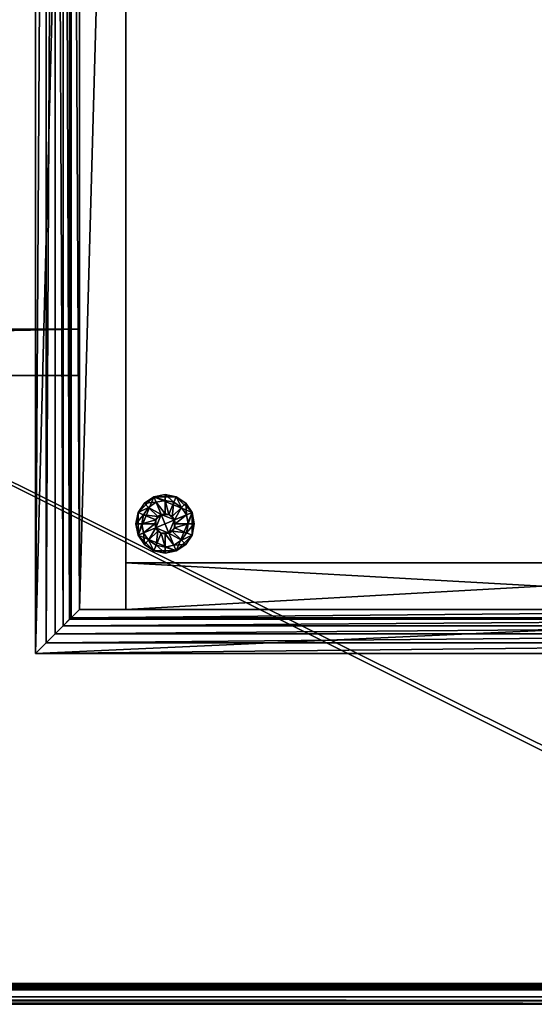
# Model space of a CAD drawing. Extents: x -1.64 to 1.64, y -1.24 to 1.25.
# Drawn here: x 0.47 to 0.69, y -1.24 to -0.82 of the extents above; entities that cross this region are included whole.
import ezdxf

# ---------------------------------------------------------------- set-up
doc = ezdxf.new("R2010")
doc.units = 0
doc.header["$MEASUREMENT"] = 0
doc.layers.get('0').update_dxf_attribs({"linetype": 'CONTINUOUS'})

msp = doc.modelspace()

# ---------------------------------------------------------------- linework, layer by layer
for points in [[(0.9144, -1.2446, 0.7625), (0.9144, -0.3302, 0.7625), (-0.9144, -0.3302, 0.7625)], [(0.9144, -1.2446, 0.7625), (-0.9144, -0.3302, 0.7625), (-0.9144, -1.2446, 0.7625)], [(0.47845, -0.33475, 0.05098), (0.4739, -0.3302, 0.04723), (0.4739, -1.0922, 0.04723)], [(0.4739, -1.0922, 0.04723), (0.4739, -0.3302, 0.04723), (0.4739, -0.3302, 0.0153)], [(0.4739, -1.0922, 0.04723), (0.4739, -0.3302, 0.0153), (0.4739, -1.0922, 0.0153)], [(0.4739, -1.0922, 0.0153), (0.4739, -0.3302, 0.0153), (0.493, -0.3493, 0.0153)], [(0.90806, -1.23826, 0.7328), (-0.90806, -1.23826, 0.7328), (-0.90806, -0.33654, 0.7328)], [(0.90806, -1.23826, 0.7328), (-0.90806, -0.33654, 0.7328), (0.90806, -0.33654, 0.7328)], [(0.47845, -0.33475, 0.05098), (0.4739, -1.0922, 0.04723), (0.47845, -1.08765, 0.05098)], [(0.48248, -0.33878, 0.05527), (0.47845, -0.33475, 0.05098), (0.47845, -1.08765, 0.05098)], [(0.48248, -0.33878, 0.05527), (0.47845, -1.08765, 0.05098), (0.48248, -1.08362, 0.05527)], [(0.48592, -1.08018, 0.06005), (0.48592, -0.34222, 0.06005), (0.48248, -0.33878, 0.05527)], [(0.48592, -1.08018, 0.06005), (0.48248, -0.33878, 0.05527), (0.48248, -1.08362, 0.05527)], [(0.48592, -0.34222, 0.06005), (0.48592, -1.08018, 0.06005), (0.48872, -1.07738, 0.06523)], [(0.48592, -0.34222, 0.06005), (0.48872, -1.07738, 0.06523), (0.48872, -0.34502, 0.06523)], [(0.48939, -1.07671, 0.0693), (0.48939, -0.34569, 0.0693), (0.48872, -0.34502, 0.06523)], [(0.48939, -1.07671, 0.0693), (0.48872, -0.34502, 0.06523), (0.48872, -1.07738, 0.06523)], [(0.493, -1.0731, 0.0693), (0.493, -0.3493, 0.0693), (0.48939, -0.34569, 0.0693)], [(0.493, -1.0731, 0.0693), (0.48939, -0.34569, 0.0693), (0.48939, -1.07671, 0.0693)], [(0.4739, -1.0922, 0.0153), (0.493, -0.3493, 0.0153), (0.493, -1.0731, 0.0153)], [(0.5132, -0.3493, 0.0153), (0.5132, -1.0731, 0.0153), (0.493, -1.0731, 0.0153)], [(0.5132, -0.3493, 0.0153), (0.493, -1.0731, 0.0153), (0.493, -0.3493, 0.0153)], [(0.493, -1.0731, 0.7328), (0.5132, -1.0731, 0.7328), (0.5132, -0.3493, 0.7328)], [(0.493, -1.0731, 0.7328), (0.5132, -0.3493, 0.7328), (0.493, -0.3493, 0.7328)], [(0.493, -1.0731, 0.7328), (0.493, -0.3493, 0.7328), (0.493, -0.3493, 0.0153)], [(0.493, -1.0731, 0.7328), (0.493, -0.3493, 0.0153), (0.493, -1.0731, 0.0153)], [(0.493, -1.0731, 0.0153), (0.493, -0.3493, 0.0153), (0.493, -0.3493, 0.0693)], [(0.493, -1.0731, 0.0153), (0.493, -0.3493, 0.0693), (0.493, -1.0731, 0.0693)], [(0.5132, -0.3493, 0.7328), (0.5132, -1.0731, 0.7328), (0.5132, -1.0731, 0.0153)], [(0.5132, -0.3493, 0.7328), (0.5132, -1.0731, 0.0153), (0.5132, -0.3493, 0.0153)], [(-0.493, -0.9715, 0.0693), (-0.493, -0.9513, 0.0693), (0.493, -0.9513, 0.0693)], [(-0.493, -0.9715, 0.0693), (0.493, -0.9513, 0.0693), (0.493, -0.9715, 0.0693)], [(0.493, -0.9513, 0.7328), (-0.493, -0.9513, 0.7328), (-0.493, -0.9715, 0.7328)], [(0.493, -0.9513, 0.7328), (-0.493, -0.9715, 0.7328), (0.493, -0.9715, 0.7328)], [(-0.493, -0.9513, 0.0693), (-0.493, -0.9513, 0.7328), (0.493, -0.9513, 0.7328)], [(-0.493, -0.9513, 0.0693), (0.493, -0.9513, 0.7328), (0.493, -0.9513, 0.0693)], [(0.493, -0.9513, 0.0693), (0.493, -0.9513, 0.7328), (0.493, -0.9715, 0.7328)], [(0.493, -0.9513, 0.0693), (0.493, -0.9715, 0.7328), (0.493, -0.9715, 0.0693)], [(-0.493, -0.9715, 0.7328), (-0.493, -0.9715, 0.0693), (0.493, -0.9715, 0.0693)], [(-0.493, -0.9715, 0.7328), (0.493, -0.9715, 0.0693), (0.493, -0.9715, 0.7328)], [(0.51847, -1.03104), (0.52122, -1.02692), (0.52534, -1.02417)], [(0.51847, -1.04076), (0.51847, -1.03104), (0.52534, -1.02417)], [(0.51847, -1.04076), (0.52534, -1.02417), (0.54193, -1.03104)], [(0.52534, -1.02417), (0.52122, -1.02692), (0.52122, -1.02692, 0.00508)], [(0.52534, -1.02417), (0.52122, -1.02692, 0.00508), (0.52534, -1.02417, 0.00508)], [(0.52633, -1.02656, 0.00508), (0.52534, -1.02417, 0.00508), (0.52122, -1.02692, 0.00508)], [(0.5302, -1.0232), (0.52534, -1.02417), (0.52534, -1.02417, 0.00508)], [(0.5302, -1.0232), (0.52534, -1.02417, 0.00508), (0.5302, -1.0232, 0.00508)], [(0.52534, -1.02417), (0.5302, -1.0232), (0.53506, -1.02417)], [(0.5302, -1.02579, 0.00508), (0.5302, -1.0232, 0.00508), (0.52534, -1.02417, 0.00508)], [(0.52534, -1.02417), (0.53506, -1.02417), (0.54193, -1.03104)], [(0.5302, -1.02579, 0.00508), (0.52534, -1.02417, 0.00508), (0.52633, -1.02656, 0.00508)], [(0.52633, -1.02656, 0.00508), (0.52633, -1.02656, 0.0095), (0.5302, -1.02579, 0.0095)], [(0.52633, -1.02656, 0.00508), (0.5302, -1.02579, 0.0095), (0.5302, -1.02579, 0.00508)], [(0.5302, -1.03149, 0.0095), (0.5302, -1.02579, 0.0095), (0.52633, -1.02656, 0.0095)], [(0.53506, -1.02417), (0.5302, -1.0232), (0.5302, -1.0232, 0.00508)], [(0.53506, -1.02417), (0.5302, -1.0232, 0.00508), (0.53506, -1.02417, 0.00508)], [(0.53407, -1.02656, 0.00508), (0.53506, -1.02417, 0.00508), (0.5302, -1.0232, 0.00508)], [(0.53407, -1.02656, 0.00508), (0.5302, -1.0232, 0.00508), (0.5302, -1.02579, 0.00508)], [(0.5302, -1.02579, 0.00508), (0.5302, -1.02579, 0.0095), (0.53407, -1.02656, 0.0095)], [(0.5302, -1.02579, 0.00508), (0.53407, -1.02656, 0.0095), (0.53407, -1.02656, 0.00508)], [(0.53189, -1.03182, 0.0095), (0.53407, -1.02656, 0.0095), (0.5302, -1.02579, 0.0095)], [(0.53189, -1.03182, 0.0095), (0.5302, -1.02579, 0.0095), (0.5302, -1.03149, 0.0095)], [(0.53735, -1.02875, 0.00508), (0.53506, -1.02417, 0.00508), (0.53407, -1.02656, 0.00508)], [(0.53918, -1.02692), (0.53506, -1.02417), (0.53506, -1.02417, 0.00508)], [(0.53918, -1.02692), (0.53506, -1.02417, 0.00508), (0.53918, -1.02692, 0.00508)], [(0.53506, -1.02417), (0.53918, -1.02692), (0.54193, -1.03104)], [(0.53735, -1.02875, 0.00508), (0.53918, -1.02692, 0.00508), (0.53506, -1.02417, 0.00508)], [(0.52122, -1.02692), (0.51847, -1.03104), (0.51847, -1.03104, 0.00508)], [(0.52122, -1.02692), (0.51847, -1.03104, 0.00508), (0.52122, -1.02692, 0.00508)], [(0.52305, -1.02875, 0.00508), (0.52122, -1.02692, 0.00508), (0.51847, -1.03104, 0.00508)], [(0.52305, -1.02875, 0.00508), (0.51847, -1.03104, 0.00508), (0.52086, -1.03203, 0.00508)], [(0.52086, -1.03203, 0.00508), (0.52086, -1.03203, 0.0095), (0.52305, -1.02875, 0.0095)], [(0.52086, -1.03203, 0.00508), (0.52305, -1.02875, 0.0095), (0.52305, -1.02875, 0.00508)], [(0.52708, -1.03278, 0.0095), (0.52305, -1.02875, 0.0095), (0.52086, -1.03203, 0.0095)], [(0.52633, -1.02656, 0.00508), (0.52122, -1.02692, 0.00508), (0.52305, -1.02875, 0.00508)], [(0.52305, -1.02875, 0.00508), (0.52305, -1.02875, 0.0095), (0.52633, -1.02656, 0.0095)], [(0.52305, -1.02875, 0.00508), (0.52633, -1.02656, 0.0095), (0.52633, -1.02656, 0.00508)], [(0.52851, -1.03182, 0.0095), (0.52633, -1.02656, 0.0095), (0.52305, -1.02875, 0.0095)], [(0.52851, -1.03182, 0.0095), (0.52305, -1.02875, 0.0095), (0.52708, -1.03278, 0.0095)], [(0.5302, -1.03149, 0.0095), (0.52633, -1.02656, 0.0095), (0.52851, -1.03182, 0.0095)], [(0.53332, -1.03278, 0.0095), (0.53407, -1.02656, 0.0095), (0.53189, -1.03182, 0.0095)], [(0.53332, -1.03278, 0.0095), (0.53735, -1.02875, 0.0095), (0.53407, -1.02656, 0.0095)], [(0.53428, -1.03421, 0.0095), (0.53735, -1.02875, 0.0095), (0.53332, -1.03278, 0.0095)], [(0.53407, -1.02656, 0.00508), (0.53407, -1.02656, 0.0095), (0.53735, -1.02875, 0.0095)], [(0.53407, -1.02656, 0.00508), (0.53735, -1.02875, 0.0095), (0.53735, -1.02875, 0.00508)], [(0.53428, -1.03421, 0.0095), (0.53954, -1.03203, 0.0095), (0.53735, -1.02875, 0.0095)], [(0.53954, -1.03203, 0.00508), (0.53918, -1.02692, 0.00508), (0.53735, -1.02875, 0.00508)], [(0.53735, -1.02875, 0.00508), (0.53735, -1.02875, 0.0095), (0.53954, -1.03203, 0.0095)], [(0.53735, -1.02875, 0.00508), (0.53954, -1.03203, 0.0095), (0.53954, -1.03203, 0.00508)], [(0.54193, -1.03104), (0.53918, -1.02692), (0.53918, -1.02692, 0.00508)], [(0.54193, -1.03104), (0.53918, -1.02692, 0.00508), (0.54193, -1.03104, 0.00508)], [(0.53954, -1.03203, 0.00508), (0.54193, -1.03104, 0.00508), (0.53918, -1.02692, 0.00508)], [(0.51847, -1.03104), (0.5175, -1.0359), (0.5175, -1.0359, 0.00508)], [(0.51847, -1.03104), (0.5175, -1.0359, 0.00508), (0.51847, -1.03104, 0.00508)], [(0.51847, -1.04076), (0.5175, -1.0359), (0.51847, -1.03104)], [(0.52086, -1.03203, 0.00508), (0.51847, -1.03104, 0.00508), (0.5175, -1.0359, 0.00508)], [(0.52086, -1.03203, 0.00508), (0.5175, -1.0359, 0.00508), (0.52009, -1.0359, 0.00508)], [(0.54193, -1.03104), (0.53506, -1.04763), (0.51847, -1.04076)], [(0.52009, -1.0359, 0.00508), (0.52009, -1.0359, 0.0095), (0.52086, -1.03203, 0.0095)], [(0.52009, -1.0359, 0.00508), (0.52086, -1.03203, 0.0095), (0.52086, -1.03203, 0.00508)], [(0.52612, -1.03421, 0.0095), (0.52086, -1.03203, 0.0095), (0.52009, -1.0359, 0.0095)], [(0.52612, -1.03421, 0.0095), (0.52009, -1.0359, 0.0095), (0.52579, -1.0359, 0.0095)], [(0.52708, -1.03278, 0.0095), (0.52086, -1.03203, 0.0095), (0.52612, -1.03421, 0.0095)], [(0.52579, -1.0359, 0.0095), (0.52579, -1.0359, 0.03353), (0.52612, -1.03421, 0.03353)], [(0.52579, -1.0359, 0.0095), (0.52612, -1.03421, 0.03353), (0.52612, -1.03421, 0.0095)], [(0.52612, -1.03421, 0.03353), (0.52579, -1.0359, 0.03353), (0.52612, -1.03759, 0.03353)], [(0.52851, -1.03182, 0.03353), (0.52708, -1.03278, 0.03353), (0.52612, -1.03421, 0.03353)], [(0.52851, -1.03182, 0.03353), (0.52612, -1.03421, 0.03353), (0.52612, -1.03759, 0.03353)], [(0.52851, -1.03182, 0.03353), (0.52612, -1.03759, 0.03353), (0.53189, -1.03998, 0.03353)], [(0.52612, -1.03421, 0.0095), (0.52612, -1.03421, 0.03353), (0.52708, -1.03278, 0.03353)], [(0.52612, -1.03421, 0.0095), (0.52708, -1.03278, 0.03353), (0.52708, -1.03278, 0.0095)], [(0.52708, -1.03278, 0.0095), (0.52708, -1.03278, 0.03353), (0.52851, -1.03182, 0.03353)], [(0.52708, -1.03278, 0.0095), (0.52851, -1.03182, 0.03353), (0.52851, -1.03182, 0.0095)], [(0.53189, -1.03182, 0.03353), (0.5302, -1.03149, 0.03353), (0.52851, -1.03182, 0.03353)], [(0.52851, -1.03182, 0.0095), (0.52851, -1.03182, 0.03353), (0.5302, -1.03149, 0.03353)], [(0.52851, -1.03182, 0.0095), (0.5302, -1.03149, 0.03353), (0.5302, -1.03149, 0.0095)], [(0.53428, -1.03421, 0.03353), (0.53189, -1.03182, 0.03353), (0.52851, -1.03182, 0.03353)], [(0.53189, -1.03998, 0.03353), (0.53428, -1.03421, 0.03353), (0.52851, -1.03182, 0.03353)], [(0.5302, -1.03149, 0.0095), (0.5302, -1.03149, 0.03353), (0.53189, -1.03182, 0.03353)], [(0.5302, -1.03149, 0.0095), (0.53189, -1.03182, 0.03353), (0.53189, -1.03182, 0.0095)], [(0.53428, -1.03421, 0.03353), (0.53332, -1.03278, 0.03353), (0.53189, -1.03182, 0.03353)], [(0.53189, -1.03182, 0.0095), (0.53189, -1.03182, 0.03353), (0.53332, -1.03278, 0.03353)], [(0.53189, -1.03182, 0.0095), (0.53332, -1.03278, 0.03353), (0.53332, -1.03278, 0.0095)], [(0.53189, -1.03998, 0.03353), (0.53428, -1.03759, 0.03353), (0.53428, -1.03421, 0.03353)], [(0.53332, -1.03278, 0.0095), (0.53332, -1.03278, 0.03353), (0.53428, -1.03421, 0.03353)], [(0.53332, -1.03278, 0.0095), (0.53428, -1.03421, 0.03353), (0.53428, -1.03421, 0.0095)], [(0.53461, -1.0359, 0.0095), (0.53954, -1.03203, 0.0095), (0.53428, -1.03421, 0.0095)], [(0.53428, -1.03759, 0.03353), (0.53461, -1.0359, 0.03353), (0.53428, -1.03421, 0.03353)], [(0.53428, -1.03421, 0.0095), (0.53428, -1.03421, 0.03353), (0.53461, -1.0359, 0.03353)], [(0.53428, -1.03421, 0.0095), (0.53461, -1.0359, 0.03353), (0.53461, -1.0359, 0.0095)], [(0.53461, -1.0359, 0.0095), (0.54031, -1.0359, 0.0095), (0.53954, -1.03203, 0.0095)], [(0.54193, -1.03104), (0.54193, -1.04076), (0.53506, -1.04763)], [(0.54031, -1.0359, 0.00508), (0.54193, -1.03104, 0.00508), (0.53954, -1.03203, 0.00508)], [(0.53954, -1.03203, 0.00508), (0.53954, -1.03203, 0.0095), (0.54031, -1.0359, 0.0095)], [(0.53954, -1.03203, 0.00508), (0.54031, -1.0359, 0.0095), (0.54031, -1.0359, 0.00508)], [(0.54031, -1.0359, 0.00508), (0.5429, -1.0359, 0.00508), (0.54193, -1.03104, 0.00508)], [(0.5429, -1.0359), (0.54193, -1.03104), (0.54193, -1.03104, 0.00508)], [(0.5429, -1.0359), (0.54193, -1.03104, 0.00508), (0.5429, -1.0359, 0.00508)], [(0.54193, -1.03104), (0.5429, -1.0359), (0.54193, -1.04076)], [(0.5175, -1.0359), (0.51847, -1.04076), (0.51847, -1.04076, 0.00508)], [(0.5175, -1.0359), (0.51847, -1.04076, 0.00508), (0.5175, -1.0359, 0.00508)], [(0.52009, -1.0359, 0.00508), (0.5175, -1.0359, 0.00508), (0.51847, -1.04076, 0.00508)], [(0.52009, -1.0359, 0.00508), (0.51847, -1.04076, 0.00508), (0.52086, -1.03977, 0.00508)], [(0.52086, -1.03977, 0.00508), (0.52086, -1.03977, 0.0095), (0.52009, -1.0359, 0.0095)], [(0.52086, -1.03977, 0.00508), (0.52009, -1.0359, 0.0095), (0.52009, -1.0359, 0.00508)], [(0.52579, -1.0359, 0.0095), (0.52009, -1.0359, 0.0095), (0.52086, -1.03977, 0.0095)], [(0.52579, -1.0359, 0.0095), (0.52086, -1.03977, 0.0095), (0.52612, -1.03759, 0.0095)], [(0.52612, -1.03759, 0.0095), (0.52086, -1.03977, 0.0095), (0.52305, -1.04305, 0.0095)], [(0.52612, -1.03759, 0.0095), (0.52305, -1.04305, 0.0095), (0.52708, -1.03902, 0.0095)], [(0.52708, -1.03902, 0.0095), (0.52305, -1.04305, 0.0095), (0.52633, -1.04524, 0.0095)], [(0.52612, -1.03759, 0.0095), (0.52612, -1.03759, 0.03353), (0.52579, -1.0359, 0.03353)], [(0.52612, -1.03759, 0.0095), (0.52579, -1.0359, 0.03353), (0.52579, -1.0359, 0.0095)], [(0.52612, -1.03759, 0.03353), (0.52708, -1.03902, 0.03353), (0.52851, -1.03998, 0.03353)], [(0.52612, -1.03759, 0.03353), (0.52851, -1.03998, 0.03353), (0.53189, -1.03998, 0.03353)], [(0.52708, -1.03902, 0.0095), (0.52708, -1.03902, 0.03353), (0.52612, -1.03759, 0.03353)], [(0.52708, -1.03902, 0.0095), (0.52612, -1.03759, 0.03353), (0.52612, -1.03759, 0.0095)], [(0.52708, -1.03902, 0.0095), (0.52633, -1.04524, 0.0095), (0.52851, -1.03998, 0.0095)], [(0.52851, -1.03998, 0.0095), (0.52851, -1.03998, 0.03353), (0.52708, -1.03902, 0.03353)], [(0.52851, -1.03998, 0.0095), (0.52708, -1.03902, 0.03353), (0.52708, -1.03902, 0.0095)], [(0.53189, -1.03998, 0.03353), (0.53332, -1.03902, 0.03353), (0.53428, -1.03759, 0.03353)], [(0.53189, -1.03998, 0.0095), (0.53735, -1.04305, 0.0095), (0.53332, -1.03902, 0.0095)], [(0.53332, -1.03902, 0.0095), (0.53332, -1.03902, 0.03353), (0.53189, -1.03998, 0.03353)], [(0.53332, -1.03902, 0.0095), (0.53189, -1.03998, 0.03353), (0.53189, -1.03998, 0.0095)], [(0.53332, -1.03902, 0.0095), (0.53954, -1.03977, 0.0095), (0.53428, -1.03759, 0.0095)], [(0.53428, -1.03759, 0.0095), (0.53428, -1.03759, 0.03353), (0.53332, -1.03902, 0.03353)], [(0.53428, -1.03759, 0.0095), (0.53332, -1.03902, 0.03353), (0.53332, -1.03902, 0.0095)], [(0.53332, -1.03902, 0.0095), (0.53735, -1.04305, 0.0095), (0.53954, -1.03977, 0.0095)], [(0.53428, -1.03759, 0.0095), (0.53954, -1.03977, 0.0095), (0.54031, -1.0359, 0.0095)], [(0.53428, -1.03759, 0.0095), (0.54031, -1.0359, 0.0095), (0.53461, -1.0359, 0.0095)], [(0.53461, -1.0359, 0.0095), (0.53461, -1.0359, 0.03353), (0.53428, -1.03759, 0.03353)], [(0.53461, -1.0359, 0.0095), (0.53428, -1.03759, 0.03353), (0.53428, -1.03759, 0.0095)], [(0.53954, -1.03977, 0.00508), (0.54193, -1.04076, 0.00508), (0.5429, -1.0359, 0.00508)], [(0.53954, -1.03977, 0.00508), (0.5429, -1.0359, 0.00508), (0.54031, -1.0359, 0.00508)], [(0.54031, -1.0359, 0.00508), (0.54031, -1.0359, 0.0095), (0.53954, -1.03977, 0.0095)], [(0.54031, -1.0359, 0.00508), (0.53954, -1.03977, 0.0095), (0.53954, -1.03977, 0.00508)], [(0.54193, -1.04076), (0.5429, -1.0359), (0.5429, -1.0359, 0.00508)], [(0.54193, -1.04076), (0.5429, -1.0359, 0.00508), (0.54193, -1.04076, 0.00508)], [(0.52086, -1.03977, 0.00508), (0.51847, -1.04076, 0.00508), (0.52122, -1.04488, 0.00508)], [(0.51847, -1.04076), (0.52122, -1.04488), (0.52122, -1.04488, 0.00508)], [(0.51847, -1.04076), (0.52122, -1.04488, 0.00508), (0.51847, -1.04076, 0.00508)], [(0.52534, -1.04763), (0.52122, -1.04488), (0.51847, -1.04076)], [(0.53506, -1.04763), (0.52534, -1.04763), (0.51847, -1.04076)], [(0.52086, -1.03977, 0.00508), (0.52122, -1.04488, 0.00508), (0.52305, -1.04305, 0.00508)], [(0.52305, -1.04305, 0.00508), (0.52305, -1.04305, 0.0095), (0.52086, -1.03977, 0.0095)], [(0.52305, -1.04305, 0.00508), (0.52086, -1.03977, 0.0095), (0.52086, -1.03977, 0.00508)], [(0.52305, -1.04305, 0.00508), (0.52122, -1.04488, 0.00508), (0.52534, -1.04763, 0.00508)], [(0.52305, -1.04305, 0.00508), (0.52534, -1.04763, 0.00508), (0.52633, -1.04524, 0.00508)], [(0.52633, -1.04524, 0.00508), (0.52633, -1.04524, 0.0095), (0.52305, -1.04305, 0.0095)], [(0.52633, -1.04524, 0.00508), (0.52305, -1.04305, 0.0095), (0.52305, -1.04305, 0.00508)], [(0.52851, -1.03998, 0.0095), (0.52633, -1.04524, 0.0095), (0.5302, -1.04601, 0.0095)], [(0.52851, -1.03998, 0.0095), (0.5302, -1.04601, 0.0095), (0.5302, -1.04031, 0.0095)], [(0.52851, -1.03998, 0.03353), (0.5302, -1.04031, 0.03353), (0.53189, -1.03998, 0.03353)], [(0.5302, -1.04031, 0.0095), (0.5302, -1.04031, 0.03353), (0.52851, -1.03998, 0.03353)], [(0.5302, -1.04031, 0.0095), (0.52851, -1.03998, 0.03353), (0.52851, -1.03998, 0.0095)], [(0.5302, -1.04031, 0.0095), (0.53407, -1.04524, 0.0095), (0.53189, -1.03998, 0.0095)], [(0.53189, -1.03998, 0.0095), (0.53189, -1.03998, 0.03353), (0.5302, -1.04031, 0.03353)], [(0.53189, -1.03998, 0.0095), (0.5302, -1.04031, 0.03353), (0.5302, -1.04031, 0.0095)], [(0.5302, -1.04031, 0.0095), (0.5302, -1.04601, 0.0095), (0.53407, -1.04524, 0.0095)], [(0.53189, -1.03998, 0.0095), (0.53407, -1.04524, 0.0095), (0.53735, -1.04305, 0.0095)], [(0.53407, -1.04524, 0.00508), (0.53918, -1.04488, 0.00508), (0.53735, -1.04305, 0.00508)], [(0.53735, -1.04305, 0.00508), (0.53735, -1.04305, 0.0095), (0.53407, -1.04524, 0.0095)], [(0.53735, -1.04305, 0.00508), (0.53407, -1.04524, 0.0095), (0.53407, -1.04524, 0.00508)], [(0.54193, -1.04076), (0.53918, -1.04488), (0.53506, -1.04763)], [(0.53735, -1.04305, 0.00508), (0.54193, -1.04076, 0.00508), (0.53954, -1.03977, 0.00508)], [(0.53954, -1.03977, 0.00508), (0.53954, -1.03977, 0.0095), (0.53735, -1.04305, 0.0095)], [(0.53954, -1.03977, 0.00508), (0.53735, -1.04305, 0.0095), (0.53735, -1.04305, 0.00508)], [(0.53735, -1.04305, 0.00508), (0.53918, -1.04488, 0.00508), (0.54193, -1.04076, 0.00508)], [(0.53918, -1.04488), (0.54193, -1.04076), (0.54193, -1.04076, 0.00508)], [(0.53918, -1.04488), (0.54193, -1.04076, 0.00508), (0.53918, -1.04488, 0.00508)], [(0.52122, -1.04488), (0.52534, -1.04763), (0.52534, -1.04763, 0.00508)], [(0.52122, -1.04488), (0.52534, -1.04763, 0.00508), (0.52122, -1.04488, 0.00508)], [(0.52633, -1.04524, 0.00508), (0.52534, -1.04763, 0.00508), (0.5302, -1.0486, 0.00508)], [(0.52534, -1.04763), (0.5302, -1.0486), (0.5302, -1.0486, 0.00508)], [(0.52534, -1.04763), (0.5302, -1.0486, 0.00508), (0.52534, -1.04763, 0.00508)], [(0.53506, -1.04763), (0.5302, -1.0486), (0.52534, -1.04763)], [(0.52633, -1.04524, 0.00508), (0.5302, -1.0486, 0.00508), (0.5302, -1.04601, 0.00508)], [(0.5302, -1.04601, 0.00508), (0.5302, -1.04601, 0.0095), (0.52633, -1.04524, 0.0095)], [(0.5302, -1.04601, 0.00508), (0.52633, -1.04524, 0.0095), (0.52633, -1.04524, 0.00508)], [(0.53407, -1.04524, 0.00508), (0.53407, -1.04524, 0.0095), (0.5302, -1.04601, 0.0095)], [(0.53407, -1.04524, 0.00508), (0.5302, -1.04601, 0.0095), (0.5302, -1.04601, 0.00508)], [(0.5302, -1.04601, 0.00508), (0.53506, -1.04763, 0.00508), (0.53407, -1.04524, 0.00508)], [(0.5302, -1.04601, 0.00508), (0.5302, -1.0486, 0.00508), (0.53506, -1.04763, 0.00508)], [(0.5302, -1.0486), (0.53506, -1.04763), (0.53506, -1.04763, 0.00508)], [(0.5302, -1.0486), (0.53506, -1.04763, 0.00508), (0.5302, -1.0486, 0.00508)], [(0.53407, -1.04524, 0.00508), (0.53506, -1.04763, 0.00508), (0.53918, -1.04488, 0.00508)], [(0.53506, -1.04763), (0.53918, -1.04488), (0.53918, -1.04488, 0.00508)], [(0.53506, -1.04763), (0.53918, -1.04488, 0.00508), (0.53506, -1.04763, 0.00508)], [(0.8751, -1.0731, 0.0153), (0.5132, -1.0731, 0.0153), (0.5132, -1.0529, 0.0153)], [(0.8751, -1.0731, 0.0153), (0.5132, -1.0529, 0.0153), (0.8751, -1.0529, 0.0153)], [(0.5132, -1.0731, 0.0153), (0.5132, -1.0731, 0.7328), (0.5132, -1.0529, 0.7328)], [(0.5132, -1.0731, 0.0153), (0.5132, -1.0529, 0.7328), (0.5132, -1.0529, 0.0153)], [(0.8751, -1.0529, 0.0153), (0.5132, -1.0529, 0.0153), (0.5132, -1.0529, 0.7328)], [(0.8751, -1.0529, 0.0153), (0.5132, -1.0529, 0.7328), (0.8751, -1.0529, 0.7328)], [(0.5132, -1.0731, 0.7328), (0.8751, -1.0731, 0.7328), (0.8751, -1.0529, 0.7328)], [(0.5132, -1.0731, 0.7328), (0.8751, -1.0529, 0.7328), (0.5132, -1.0529, 0.7328)], [(0.8953, -1.0731, 0.0153), (0.9144, -1.0922, 0.0153), (0.4739, -1.0922, 0.0153)], [(0.8953, -1.0731, 0.0153), (0.4739, -1.0922, 0.0153), (0.493, -1.0731, 0.0153)], [(0.8953, -1.0731, 0.0693), (0.493, -1.0731, 0.0693), (0.48939, -1.07671, 0.0693)], [(0.8953, -1.0731, 0.0693), (0.48939, -1.07671, 0.0693), (0.89891, -1.07671, 0.0693)], [(0.493, -1.0731, 0.7328), (0.493, -1.0731, 0.0153), (0.5132, -1.0731, 0.0153)], [(0.493, -1.0731, 0.7328), (0.5132, -1.0731, 0.0153), (0.5132, -1.0731, 0.7328)], [(0.493, -1.0731, 0.0693), (0.8953, -1.0731, 0.0693), (0.8953, -1.0731, 0.0153)], [(0.493, -1.0731, 0.0693), (0.8953, -1.0731, 0.0153), (0.493, -1.0731, 0.0153)], [(0.8751, -1.0731, 0.7328), (0.5132, -1.0731, 0.7328), (0.5132, -1.0731, 0.0153)], [(0.8751, -1.0731, 0.7328), (0.5132, -1.0731, 0.0153), (0.8751, -1.0731, 0.0153)], [(0.48592, -1.08018, 0.06005), (0.90238, -1.08018, 0.06005), (0.89958, -1.07738, 0.06523)], [(0.48592, -1.08018, 0.06005), (0.89958, -1.07738, 0.06523), (0.48872, -1.07738, 0.06523)], [(0.89891, -1.07671, 0.0693), (0.48939, -1.07671, 0.0693), (0.48872, -1.07738, 0.06523)], [(0.89891, -1.07671, 0.0693), (0.48872, -1.07738, 0.06523), (0.89958, -1.07738, 0.06523)], [(0.90238, -1.08018, 0.06005), (0.48592, -1.08018, 0.06005), (0.48248, -1.08362, 0.05527)], [(0.90238, -1.08018, 0.06005), (0.48248, -1.08362, 0.05527), (0.90582, -1.08362, 0.05527)], [(0.90582, -1.08362, 0.05527), (0.48248, -1.08362, 0.05527), (0.47845, -1.08765, 0.05098)], [(0.90582, -1.08362, 0.05527), (0.47845, -1.08765, 0.05098), (0.90985, -1.08765, 0.05098)], [(0.4739, -1.0922, 0.04723), (0.9144, -1.0922, 0.04723), (0.90985, -1.08765, 0.05098)], [(0.4739, -1.0922, 0.04723), (0.90985, -1.08765, 0.05098), (0.47845, -1.08765, 0.05098)], [(0.9144, -1.0922, 0.0153), (0.9144, -1.0922, 0.04723), (0.4739, -1.0922, 0.04723)], [(0.9144, -1.0922, 0.0153), (0.4739, -1.0922, 0.04723), (0.4739, -1.0922, 0.0153)], [(-0.90561, -1.23581, 0.74229), (-0.90726, -1.23746, 0.73954), (0.90726, -1.23746, 0.73954)], [(-0.90649, -1.23669, 0.74848), (-0.90575, -1.23595, 0.74705), (0.90575, -1.23594, 0.74705)], [(-0.90649, -1.23669, 0.74848), (0.90575, -1.23594, 0.74705), (0.90649, -1.23669, 0.74848)], [(-0.90575, -1.23595, 0.74705), (-0.90529, -1.23549, 0.74388), (0.90529, -1.23549, 0.74388)], [(-0.90575, -1.23595, 0.74705), (0.90529, -1.23549, 0.74388), (0.90575, -1.23594, 0.74705)], [(-0.90529, -1.23549, 0.74388), (-0.90561, -1.23581, 0.74229), (0.90561, -1.23581, 0.74229)], [(-0.90561, -1.23581, 0.74229), (0.90726, -1.23746, 0.73954), (0.90561, -1.23581, 0.74229)], [(-0.90529, -1.23549, 0.74388), (0.90561, -1.23581, 0.74229), (0.90529, -1.23549, 0.74388)], [(-0.91113, -1.24133, 0.75255), (-0.90649, -1.23669, 0.74848), (0.90649, -1.23669, 0.74848)], [(-0.91113, -1.24133, 0.75255), (0.90649, -1.23669, 0.74848), (0.91113, -1.24133, 0.75255)], [(-0.90749, -1.23769, 0.73848), (-0.90806, -1.23826, 0.73756), (0.90806, -1.23826, 0.73756)], [(-0.90806, -1.23826, 0.73756), (-0.90806, -1.23826, 0.7328), (0.90806, -1.23826, 0.7328)], [(-0.90806, -1.23826, 0.73756), (0.90806, -1.23826, 0.7328), (0.90806, -1.23826, 0.73756)], [(-0.90726, -1.23746, 0.73954), (-0.90749, -1.23769, 0.73848), (0.90749, -1.23769, 0.73848)], [(-0.90749, -1.23769, 0.73848), (0.90806, -1.23826, 0.73756), (0.90749, -1.23769, 0.73848)], [(-0.90726, -1.23746, 0.73954), (0.90749, -1.23769, 0.73848), (0.90726, -1.23746, 0.73954)], [(-0.914, -1.2442, 0.75767), (0.9144, -1.2446, 0.7625), (-0.9144, -1.2446, 0.7625)], [(-0.91288, -1.24308, 0.75493), (0.914, -1.2442, 0.75767), (-0.914, -1.2442, 0.75767)], [(-0.914, -1.2442, 0.75767), (0.914, -1.2442, 0.75767), (0.9144, -1.2446, 0.7625)], [(-0.91113, -1.24133, 0.75255), (0.91288, -1.24308, 0.75493), (-0.91288, -1.24308, 0.75493)], [(-0.91288, -1.24308, 0.75493), (0.91288, -1.24308, 0.75493), (0.914, -1.2442, 0.75767)], [(-0.91113, -1.24133, 0.75255), (0.91113, -1.24133, 0.75255), (0.91288, -1.24308, 0.75493)]]:
    msp.add_3dface(points)

doc.saveas('drawing.dxf')
